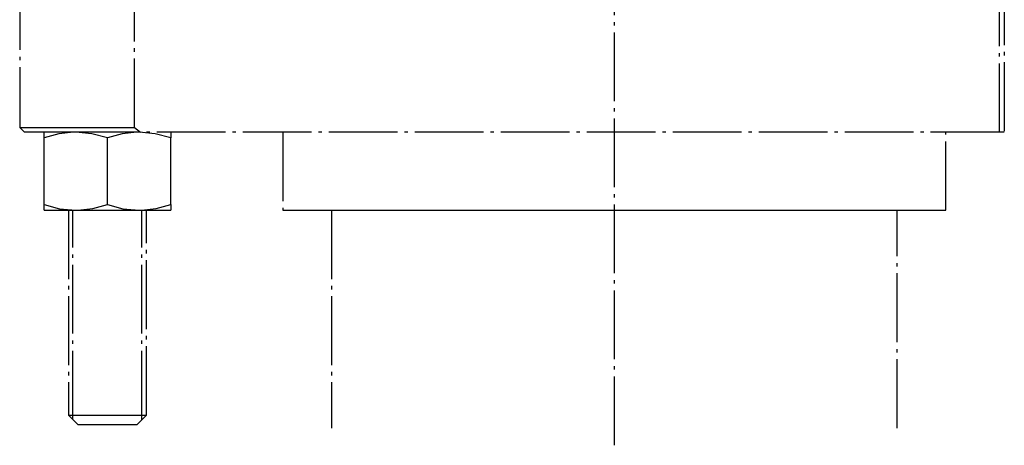
# Model space of a CAD drawing. Extents: x 5 to 228, y 39 to 253.
# Drawn here: x 8 to 109, y 142 to 186 of the extents above; entities that cross this region are included whole.
import ezdxf

# ---------------------------------------------------------------- set-up
doc = ezdxf.new("R2010")
doc.units = 0
doc.header["$MEASUREMENT"] = 0
for name, pattern in [('AI-LINETYPE-1', [8.819444, 7.055556, -0.705556, 0.352778, -0.705556]), ('AI-LINETYPE-10', [8.819444, 7.055556, -0.705556, 0.352778, -0.705556]), ('AI-LINETYPE-11', [8.819444, 7.055556, -0.705556, 0.352778, -0.705556]), ('AI-LINETYPE-12', [8.819444, 7.055556, -0.705556, 0.352778, -0.705556]), ('AI-LINETYPE-14', [8.819444, 7.055556, -0.705556, 0.352778, -0.705556]), ('AI-LINETYPE-15', [8.819444, 7.055556, -0.705556, 0.352778, -0.705556]), ('AI-LINETYPE-16', [8.819444, 7.055556, -0.705556, 0.352778, -0.705556]), ('AI-LINETYPE-17', [8.819444, 7.055556, -0.705556, 0.352778, -0.705556]), ('AI-LINETYPE-18', [8.819444, 7.055556, -0.705556, 0.352778, -0.705556]), ('AI-LINETYPE-19', [8.819444, 7.055556, -0.705556, 0.352778, -0.705556]), ('AI-LINETYPE-20', [8.819444, 7.055556, -0.705556, 0.352778, -0.705556]), ('AI-LINETYPE-211', [8.819444, 7.055556, -0.705556, 0.352778, -0.705556]), ('AI-LINETYPE-212', [8.819444, 7.055556, -0.705556, 0.352778, -0.705556]), ('AI-LINETYPE-214', [8.819444, 7.055556, -0.705556, 0.352778, -0.705556]), ('AI-LINETYPE-215', [8.819444, 7.055556, -0.705556, 0.352778, -0.705556]), ('AI-LINETYPE-217', [8.819444, 7.055556, -0.705556, 0.352778, -0.705556]), ('AI-LINETYPE-218', [8.819444, 7.055556, -0.705556, 0.352778, -0.705556]), ('AI-LINETYPE-219', [8.819444, 7.055556, -0.705556, 0.352778, -0.705556]), ('AI-LINETYPE-221', [8.819444, 7.055556, -0.705556, 0.352778, -0.705556]), ('AI-LINETYPE-261', [8.819444, 7.055556, -0.705556, 0.352778, -0.705556]), ('AI-LINETYPE-289', [8.819444, 7.055556, -0.705556, 0.352778, -0.705556]), ('AI-LINETYPE-290', [8.819444, 7.055556, -0.705556, 0.352778, -0.705556]), ('AI-LINETYPE-291', [8.819444, 7.055556, -0.705556, 0.352778, -0.705556]), ('AI-LINETYPE-292', [8.819444, 7.055556, -0.705556, 0.352778, -0.705556]), ('AI-LINETYPE-293', [8.819444, 7.055556, -0.705556, 0.352778, -0.705556]), ('AI-LINETYPE-294', [8.819444, 7.055556, -0.705556, 0.352778, -0.705556]), ('AI-LINETYPE-295', [8.819444, 7.055556, -0.705556, 0.352778, -0.705556]), ('AI-LINETYPE-296', [8.819444, 7.055556, -0.705556, 0.352778, -0.705556]), ('AI-LINETYPE-9', [8.819444, 7.055556, -0.705556, 0.352778, -0.705556])]:
    doc.linetypes.add(name, pattern=pattern)
doc.layers.add('GRAU_10_', color=7, linetype='CONTINUOUS')

msp = doc.modelspace()

# ---------------------------------------------------------------- linework, layer by layer
at = {"layer": 'GRAU_10_', "color": 250, "linetype": 'AI-LINETYPE-1'}
msp.add_lwpolyline([(69.27, 142.17), (69.27, 248.33)], dxfattribs=at)
at = {"layer": 'GRAU_10_', "color": 250, "linetype": 'AI-LINETYPE-212'}
msp.add_lwpolyline([(108.77, 174.27), (108.77, 190.27)], dxfattribs=at)
at = {"layer": 'GRAU_10_', "color": 250, "linetype": 'AI-LINETYPE-219'}
msp.add_lwpolyline([(109.27, 190.27), (109.27, 174.27)], dxfattribs=at)
at = {"layer": 'GRAU_10_', "color": 250, "linetype": 'AI-LINETYPE-12'}
msp.add_lwpolyline([(8.27, 189.77), (8.27, 174.77)], dxfattribs=at)
at = {"layer": 'GRAU_10_', "color": 250, "linetype": 'AI-LINETYPE-214'}
msp.add_lwpolyline([(20.03, 174.77), (20.03, 189.77)], dxfattribs=at)
at = {"layer": 'GRAU_10_', "color": 250, "linetype": 'AI-LINETYPE-14'}
msp.add_lwpolyline([(8.27, 174.77), (8.77, 174.27)], dxfattribs=at)
at = {"layer": 'GRAU_10_', "color": 250, "linetype": 'AI-LINETYPE-217'}
msp.add_lwpolyline([(8.27, 174.77), (8.39, 174.77), (8.75, 174.77), (9.36, 174.77), (10.2, 174.77), (11.28, 174.77), (12.59, 174.77), (14.13, 174.77), (15.88, 174.77), (17.85, 174.77), (20.03, 174.77)], dxfattribs=at)
at = {"layer": 'GRAU_10_', "color": 250, "linetype": 'AI-LINETYPE-215'}
msp.add_lwpolyline([(20.03, 174.77), (20.65, 174.27)], dxfattribs=at)
at = {"layer": 'GRAU_10_', "color": 250, "linetype": 'AI-LINETYPE-211'}
msp.add_lwpolyline([(109.27, 174.27), (108.77, 174.27), (20.65, 174.27), (18.45, 174.27), (16.46, 174.27), (14.69, 174.27), (13.14, 174.27), (11.82, 174.27), (10.72, 174.27), (9.87, 174.27), (9.26, 174.27), (8.89, 174.27), (8.77, 174.27)], dxfattribs=at)
at = {"layer": 'GRAU_10_', "color": 250, "linetype": 'AI-LINETYPE-289'}
msp.add_lwpolyline([(10.77, 166.27), (10.77, 166.37), (10.77, 166.64), (10.77, 166.85), (10.77, 173.69), (10.77, 173.91), (10.77, 174.18), (10.77, 174.27)], dxfattribs=at)
at = {"layer": 'GRAU_10_', "color": 250, "linetype": 'AI-LINETYPE-290'}
msp.add_lwpolyline([(10.77, 166.85), (12.36, 166.43), (14.02, 166.27), (14.25, 166.28), (15.76, 166.45), (17.27, 166.85), (17.27, 173.69), (15.68, 174.11), (14.02, 174.27), (13.79, 174.27), (12.28, 174.1), (10.77, 173.69)], dxfattribs=at)
at = {"layer": 'GRAU_10_', "color": 250, "linetype": 'AI-LINETYPE-291'}
msp.add_lwpolyline([(17.27, 166.85), (18.86, 166.43), (20.52, 166.27), (20.75, 166.28), (22.26, 166.45), (23.77, 166.85), (23.77, 173.69), (22.18, 174.11), (20.52, 174.27), (20.29, 174.27), (18.78, 174.1), (17.27, 173.69)], dxfattribs=at)
at = {"layer": 'GRAU_10_', "color": 250, "linetype": 'AI-LINETYPE-293'}
msp.add_lwpolyline([(23.77, 174.27), (23.77, 174.18), (23.77, 173.91), (23.77, 173.69)], dxfattribs=at)
at = {"layer": 'GRAU_10_', "color": 250, "linetype": 'AI-LINETYPE-15'}
msp.add_lwpolyline([(35.27, 174.27), (35.27, 166.27)], dxfattribs=at)
at = {"layer": 'GRAU_10_', "color": 250, "linetype": 'AI-LINETYPE-16'}
msp.add_lwpolyline([(103.27, 166.27), (103.27, 174.27)], dxfattribs=at)
at = {"layer": 'GRAU_10_', "color": 250, "linetype": 'AI-LINETYPE-292'}
msp.add_lwpolyline([(23.77, 166.85), (23.77, 166.64), (23.77, 166.37), (23.77, 166.27)], dxfattribs=at)
at = {"layer": 'GRAU_10_', "color": 250, "linetype": 'AI-LINETYPE-296'}
msp.add_lwpolyline([(10.77, 166.27), (10.91, 166.27), (11.33, 166.27), (12.01, 166.27), (12.92, 166.27), (14.02, 166.27)], dxfattribs=at)
at = {"layer": 'GRAU_10_', "color": 250, "linetype": 'AI-LINETYPE-10'}
msp.add_lwpolyline([(13.27, 166.27), (13.27, 145.27), (14.27, 144.27)], dxfattribs=at)
at = {"layer": 'GRAU_10_', "color": 250, "linetype": 'AI-LINETYPE-19'}
msp.add_lwpolyline([(13.73, 144.81), (13.73, 166.27)], dxfattribs=at)
at = {"layer": 'GRAU_10_', "color": 250, "linetype": 'AI-LINETYPE-295'}
msp.add_lwpolyline([(14.02, 166.27), (15.26, 166.27), (16.59, 166.27), (17.95, 166.27), (19.28, 166.27), (20.52, 166.27)], dxfattribs=at)
at = {"layer": 'GRAU_10_', "color": 250, "linetype": 'AI-LINETYPE-294'}
msp.add_lwpolyline([(20.52, 166.27), (21.62, 166.27), (22.53, 166.27), (23.21, 166.27), (23.63, 166.27), (23.77, 166.27)], dxfattribs=at)
at = {"layer": 'GRAU_10_', "color": 250, "linetype": 'AI-LINETYPE-20'}
msp.add_lwpolyline([(20.81, 144.81), (20.81, 166.27)], dxfattribs=at)
at = {"layer": 'GRAU_10_', "color": 250, "linetype": 'AI-LINETYPE-9'}
msp.add_lwpolyline([(21.27, 145.27), (21.27, 166.27)], dxfattribs=at)
at = {"layer": 'GRAU_10_', "color": 250, "linetype": 'AI-LINETYPE-218'}
msp.add_lwpolyline([(35.27, 166.27), (35.37, 166.27), (35.69, 166.27), (36.21, 166.27), (36.93, 166.27), (37.86, 166.27), (38.97, 166.27), (40.28, 166.27), (41.76, 166.27), (43.42, 166.27), (45.23, 166.27), (47.19, 166.27), (49.28, 166.27), (51.5, 166.27), (53.83, 166.27), (56.26, 166.27), (58.76, 166.27), (61.33, 166.27), (63.95, 166.27), (66.6, 166.27), (69.27, 166.27), (71.94, 166.27), (74.59, 166.27), (77.21, 166.27), (79.78, 166.27), (82.28, 166.27), (84.7, 166.27), (87.03, 166.27), (89.25, 166.27), (91.35, 166.27), (93.31, 166.27), (95.12, 166.27), (96.78, 166.27), (98.26, 166.27), (99.56, 166.27), (100.68, 166.27), (101.61, 166.27), (102.33, 166.27), (102.85, 166.27), (103.16, 166.27), (103.27, 166.27)], dxfattribs=at)
at = {"layer": 'GRAU_10_', "color": 250, "linetype": 'AI-LINETYPE-17'}
msp.add_lwpolyline([(40.27, 166.27), (40.27, 143.93)], dxfattribs=at)
at = {"layer": 'GRAU_10_', "color": 250, "linetype": 'AI-LINETYPE-18'}
msp.add_lwpolyline([(98.27, 143.93), (98.27, 166.27)], dxfattribs=at)
at = {"layer": 'GRAU_10_', "color": 250, "linetype": 'AI-LINETYPE-221'}
msp.add_lwpolyline([(13.27, 145.27), (13.39, 145.27), (13.73, 145.27), (14.28, 145.27), (15, 145.27), (15.85, 145.27), (16.79, 145.27), (17.75, 145.27), (18.69, 145.27), (19.54, 145.27), (20.26, 145.27), (20.81, 145.27), (21.15, 145.27), (21.27, 145.27)], dxfattribs=at)
at = {"layer": 'GRAU_10_', "color": 250, "linetype": 'AI-LINETYPE-11'}
msp.add_lwpolyline([(20.27, 144.27), (21.27, 145.27)], dxfattribs=at)
at = {"layer": 'GRAU_10_', "color": 250, "linetype": 'AI-LINETYPE-261'}
msp.add_lwpolyline([(20.27, 144.27), (20.17, 144.27), (19.87, 144.27), (19.39, 144.27), (18.77, 144.27), (18.05, 144.27), (17.27, 144.27), (16.49, 144.27), (15.77, 144.27), (15.15, 144.27), (14.67, 144.27), (14.37, 144.27), (14.27, 144.27)], dxfattribs=at)

doc.saveas('drawing.dxf')
